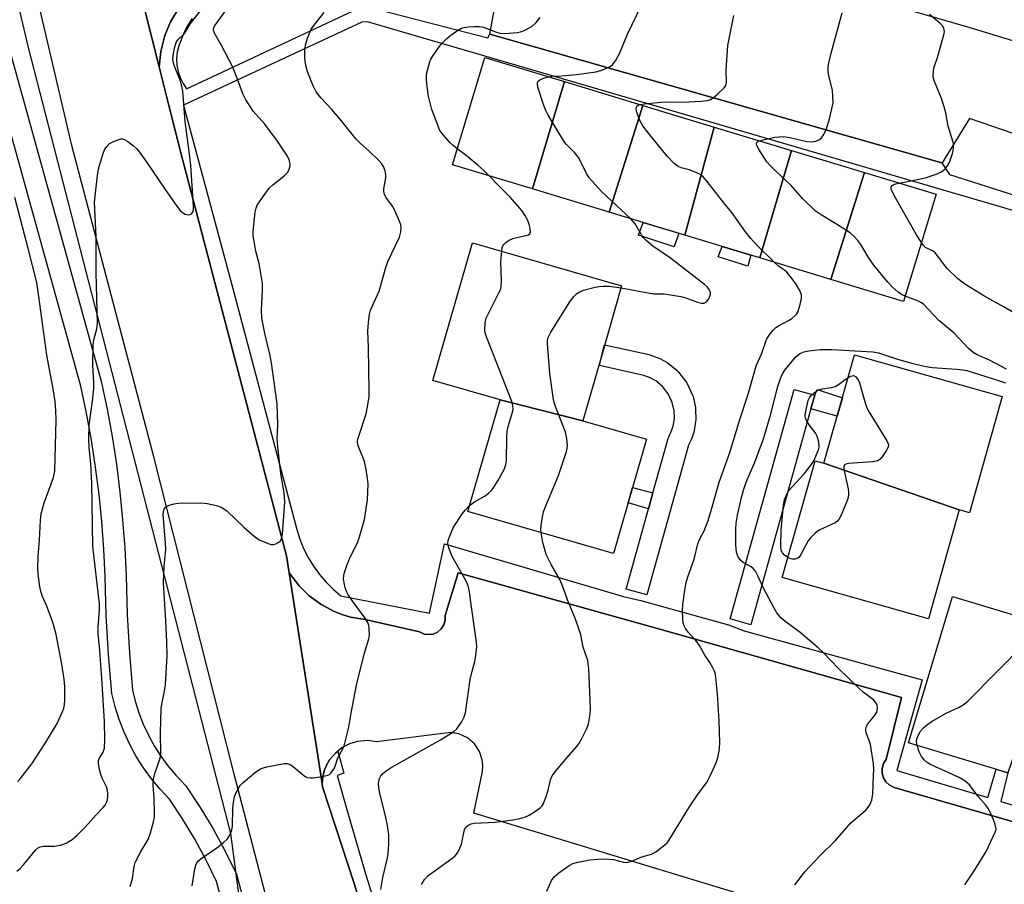
# Model space of a CAD drawing. Units: inches. Extents: x 1255766 to 1261766, y 537453 to 541453.
# Drawn here: x 1257593 to 1257868, y 539084 to 539326 of the extents above; entities that cross this region are included whole.
import ezdxf

# ---------------------------------------------------------------- set-up
doc = ezdxf.new("R2010")
doc.units = ezdxf.units.IN
doc.header["$MEASUREMENT"] = 0
for name, color, linetype in [('BLDG-Footprint', 5, 'Continuous'), ('CULTRL-Pad', 6, 'Continuous'), ('NTRL-Trees', 3, 'Continuous'), ('TRANS-Non Street Sidewalk', 7, 'Continuous'), ('TRANS-Parking Lot', 4, 'Continuous'), ('TRANS-Road', 130, 'Continuous'), ('TRANS-Street Sidewalk', 7, 'Continuous'), ('Undefined', 1, 'Continuous')]:
    doc.layers.add(name, color=color, linetype=linetype)

msp = doc.modelspace()

# ---------------------------------------------------------------- linework, layer by layer
at = {"layer": 'BLDG-Footprint'}
for points, elevation in [([(1257745.17, 539308.7), (1257736.19, 539278.7), (1257713.8, 539285.49), (1257722.88, 539315.45)], 483.23), ([(1257767.03, 539302.07), (1257757.65, 539272.2), (1257736.19, 539278.7), (1257745.17, 539308.7)], 484.15), ([(1257787.02, 539296.01), (1257778.78, 539265.79), (1257757.65, 539272.2), (1257767.03, 539302.07)], 485.7), ([(1257808.56, 539289.48), (1257799.73, 539259.44), (1257778.78, 539265.79), (1257787.02, 539296.01)], 486.65), ([(1257828.97, 539283.3), (1257819.59, 539253.42), (1257799.73, 539259.44), (1257808.56, 539289.48)], 487.59), ([(1257819.59, 539253.42), (1257828.97, 539283.3), (1257849, 539277.23), (1257839.92, 539247.26)], 489.14), ([(1257750.23, 539213.95), (1257727.11, 539219.74), (1257708.3, 539225.17), (1257719.41, 539263.64), (1257761.1, 539251.61), (1257755.53, 539232.3)], 483.21), ([(1257855.47, 539189.03), (1257817.67, 539202.06), (1257826.22, 539232.39), (1257867.53, 539220.75), (1257858.36, 539188.22)], 489.13), ([(1257750.23, 539213.95), (1257768.07, 539208.8), (1257758.84, 539176.82), (1257718.11, 539188.58), (1257727.11, 539219.74)], 484.05), ([(1257817.67, 539202.06), (1257855.47, 539189.03), (1257846.9, 539158.61), (1257806, 539170.14), (1257815.19, 539202.75)], 489.42), ([(1257883.03, 539155.98), (1257869.1, 539115.59), (1257841.34, 539123.93), (1257853.63, 539164.82)], 489.88)]:
    msp.add_lwpolyline(points, close=True, dxfattribs=dict(at, elevation=elevation))
at = {"layer": 'CULTRL-Pad'}
for points in [[(1257777.07, 539266.31), (1257775.79, 539262.52), (1257765.86, 539265.78), (1257767.1, 539269.33)], [(1257797.22, 539260.2), (1257796.39, 539257.15), (1257788.11, 539259.74), (1257789.25, 539262.62)]]:
    msp.add_lwpolyline(points, close=True, dxfattribs=at)
at = {"layer": 'NTRL-Trees'}
msp.add_lwpolyline([(1257542.57, 539720.05), (1257543.88, 539607.6), (1257558.35, 539473.45), (1257595.17, 539318.26), (1257651.73, 539098.62), (1257656.99, 539059.17), (1257664.52, 539021.5), (1257643.59, 538987.69), (1257575.97, 538964.35), (1257487.42, 538936.98), (1257313.54, 538847.63)], dxfattribs=at)
at = {"layer": 'TRANS-Non Street Sidewalk'}
for points in [[(1257814.04, 539217.27), (1257815.09, 539221.04), (1257815.74, 539222.64), (1257822.84, 539220.38), (1257821.37, 539215.2)], [(1257769.87, 539193.77), (1257768.62, 539189.31), (1257762.92, 539190.97), (1257764.17, 539195.27)]]:
    msp.add_lwpolyline(points, close=True, dxfattribs=at)
at = {"layer": 'TRANS-Parking Lot'}
for points in [[(1257637.38, 539329.37), (1257634.98, 539325.41), (1257633.39, 539321.61), (1257632.25, 539317.11), (1257631.83, 539312.82), (1257619.27, 539362.67)], [(1257726.55, 539361.97), (1257858.44, 539323.84), (1258015.56, 539275.93)], [(1257892.29, 539286.72), (1257858.34, 539298.44), (1257850.71, 539286.02), (1257850.67, 539286.03), (1257724.24, 539321.99), (1257726.42, 539333.89)]]:
    msp.add_lwpolyline(points, dxfattribs=at)
msp.add_polyline3d([(1257801.33, 539079.48, 0), (1257719.79, 539104.24, 0), (1257722.19, 539115.89, 0), (1257722.32, 539117.51, 0), (1257722.16, 539119.14, 0), (1257721.4, 539121.47, 0), (1257719.97, 539123.64, 0), (1257717.98, 539125.34, 0), (1257715.61, 539126.42, 0), (1257713.34, 539126.8, 0), (1257692.62, 539124.21, 0), (1257690.06, 539124.56, 0), (1257687.28, 539124.32, 0), (1257685.01, 539123.64, 0), (1257682.92, 539122.54, 0), (1257681.78, 539121.62, 0), (1257681.07, 539121.06, 0), (1257679.48, 539119.16, 0), (1257678.62, 539117.67, 0), (1257677.96, 539116.07, 0), (1257677.54, 539114.41, 0), (1257677.35, 539112.61, 0), (1257668.17, 539171.42, 0), (1257670.91, 539167.83, 0), (1257673.78, 539165.02, 0), (1257677.03, 539162.65, 0), (1257680.57, 539160.74, 0), (1257682.9, 539159.81, 0), (1257685.31, 539159.09, 0), (1257689.42, 539158.36, 0), (1257704.63, 539154.91, 0), (1257705.89, 539154.34, 0), (1257707.18, 539154.16, 0), (1257708.46, 539154.34, 0), (1257709.65, 539154.87, 0), (1257710.69, 539155.77, 0), (1257711.4, 539156.86, 0), (1257711.79, 539158.18, 0), (1257711.78, 539159.54, 0), (1257715.36, 539171.47, 0), (1257771.75, 539155.72, 0), (1257839.39, 539136.57, 0), (1257835.08, 539119.24, 0), (1257834.36, 539118.11, 0), (1257833.96, 539116.74, 0), (1257833.95, 539115.49, 0), (1257834.31, 539114.19, 0), (1257835, 539113.05, 0), (1257835.92, 539112.18, 0), (1257837.34, 539111.49, 0), (1257896.82, 539094.31, 0)], dxfattribs=at)
at = {"layer": 'TRANS-Road'}
msp.add_lwpolyline([(1257619.27, 539362.67), (1257631.83, 539312.82), (1257634.55, 539302.04), (1257637.89, 539288.79), (1257667.43, 539176.15), (1257668.17, 539171.42), (1257677.35, 539112.61), (1257677.5, 539111.67), (1257686.32, 539084.65), (1257693.07, 539062.51), (1257699.44, 539040.26), (1257705.42, 539017.91), (1257707.29, 539010.39), (1257693.57, 539006.43), (1257679.64, 539002.41), (1257673.13, 539036.12), (1257672.51, 539039.34), (1257652.69, 539115.56), (1257630.32, 539203.86), (1257607.42, 539290.81), (1257593.77, 539349.05)], dxfattribs=at)
at = {"layer": 'TRANS-Street Sidewalk'}
for points in [[(1257652.53, 539067.86), (1257647.89, 539085.18), (1257644.98, 539091.16), (1257641.8, 539097), (1257638.37, 539102.69), (1257634.68, 539108.22), (1257632.07, 539110.97), (1257629.65, 539113.88), (1257627.42, 539116.93), (1257625.4, 539120.13), (1257623.59, 539123.45), (1257621.99, 539126.89), (1257620.62, 539130.41), (1257619.48, 539134.02), (1257618.58, 539137.7), (1257617.66, 539148.58), (1257617.04, 539159.48), (1257616.72, 539170.39), (1257616.35, 539178.06), (1257615.78, 539185.71), (1257615.01, 539193.34), (1257614.05, 539200.95), (1257612.88, 539208.53), (1257611.51, 539216.08), (1257609.94, 539223.59), (1257577.58, 539340.15)], [(1257583.25, 539341.6), (1257615.63, 539224.97), (1257617.25, 539217.2), (1257618.65, 539209.5), (1257619.84, 539201.77), (1257620.83, 539194), (1257621.61, 539186.22), (1257622.19, 539178.41), (1257622.57, 539170.62), (1257622.89, 539159.73), (1257623.5, 539148.99), (1257624.37, 539138.65), (1257625.12, 539135.6), (1257626.14, 539132.35), (1257627.38, 539129.18), (1257628.81, 539126.09), (1257630.44, 539123.1), (1257632.27, 539120.23), (1257634.27, 539117.47), (1257636.45, 539114.85), (1257639.27, 539111.88), (1257643.3, 539105.82), (1257646.88, 539099.91), (1257650.18, 539093.84), (1257653.4, 539087.24), (1257658.16, 539069.43)], [(1257693.07, 539062.51), (1257686.32, 539084.65), (1257677.5, 539111.67), (1257677.35, 539112.61), (1257677.54, 539114.41), (1257677.96, 539116.07), (1257678.62, 539117.67), (1257679.48, 539119.16), (1257681.07, 539121.06), (1257681.78, 539121.62), (1257683.47, 539115.48), (1257681.58, 539114.8), (1257684.5, 539104.69), (1257689.32, 539087.98), (1257694.41, 539071.35)]]:
    msp.add_lwpolyline(points, dxfattribs=at)
for points in [[(1257768.62, 539189.31), (1257769.87, 539193.77), (1257774.1, 539208.97), (1257774.17, 539209.19), (1257774.29, 539209.47), (1257774.99, 539210.91), (1257775.5, 539212.43), (1257775.84, 539214.45), (1257775.8, 539216.67), (1257775.27, 539219.05), (1257774.15, 539221.45), (1257772.52, 539223.53), (1257770.63, 539225.09), (1257769.06, 539225.96), (1257767.3, 539226.6), (1257754.88, 539229.37), (1257755.53, 539232.3), (1257756.36, 539235.19), (1257768.8, 539232.41), (1257769.17, 539232.3), (1257771.33, 539231.52), (1257771.76, 539231.32), (1257773.79, 539230.19), (1257774.22, 539229.9), (1257776.6, 539227.95), (1257776.98, 539227.57), (1257777.04, 539227.49), (1257779.09, 539224.87), (1257779.32, 539224.52), (1257779.44, 539224.3), (1257780.85, 539221.29), (1257780.95, 539221.05), (1257781.06, 539220.67), (1257781.72, 539217.68), (1257781.75, 539217.55), (1257781.79, 539217.09), (1257781.84, 539214.25), (1257781.8, 539213.73), (1257781.38, 539211.2), (1257781.27, 539210.76), (1257780.62, 539208.82), (1257780.59, 539208.74), (1257780.47, 539208.45), (1257779.81, 539207.09), (1257768.15, 539165.26), (1257762.37, 539166.87)], [(1257815.09, 539221.04), (1257814.04, 539217.27), (1257797.26, 539156.94), (1257791.48, 539158.55), (1257809.31, 539222.65)]]:
    msp.add_lwpolyline(points, close=True, dxfattribs=at)
for points in [[(1257896.82, 539094.31, 0), (1257837.34, 539111.49, 0), (1257835.92, 539112.18, 0), (1257835, 539113.05, 0), (1257834.31, 539114.19, 0), (1257833.95, 539115.49, 0), (1257833.96, 539116.74, 0), (1257834.36, 539118.11, 0), (1257835.08, 539119.24, 0), (1257839.39, 539136.57, 0), (1257771.75, 539155.72, 0), (1257715.36, 539171.47, 0), (1257711.78, 539159.54, 0), (1257711.79, 539158.18, 0), (1257711.4, 539156.86, 0), (1257710.69, 539155.77, 0), (1257709.65, 539154.87, 0), (1257708.46, 539154.34, 0), (1257707.18, 539154.16, 0), (1257705.89, 539154.34, 0), (1257704.63, 539154.91, 0), (1257689.42, 539158.36, 0), (1257685.31, 539159.09, 0), (1257682.9, 539159.81, 0), (1257680.57, 539160.74, 0), (1257677.03, 539162.65, 0), (1257673.78, 539165.02, 0), (1257670.91, 539167.83, 0), (1257668.17, 539171.42, 0), (1257667.43, 539176.15, 0), (1257637.89, 539288.79, 0), (1257634.55, 539302.04, 0), (1257631.83, 539312.82, 0), (1257632.25, 539317.11, 0), (1257633.39, 539321.61, 0), (1257634.98, 539325.41, 0), (1257637.38, 539329.37, 0)], [(1257641.04, 539326.36, 0), (1257639.83, 539324.48, 0), (1257638.79, 539322.5, 0), (1257637.95, 539320.42, 0), (1257637.29, 539318.73, 0), (1257636.87, 539316.96, 0), (1257636.7, 539315.16, 0), (1257636.78, 539313.34, 0), (1257637.11, 539311.56, 0), (1257637.67, 539309.83, 0), (1257638.48, 539308.21, 0), (1257639.5, 539306.71, 0), (1257689.04, 539329.85, 0), (1257723.67, 539320.93, 0), (1257724.24, 539321.99, 0), (1257850.67, 539286.03, 0), (1257852.73, 539282.76, 0), (1257886.98, 539271.84, 0)], [(1257916.6, 539258.98, 0), (1257868, 539273.45, 0), (1257690.07, 539325.39, 0), (1257688.44, 539325.31, 0), (1257638.64, 539302.08, 0), (1257652.1, 539251.94, 0), (1257670.27, 539183.54, 0), (1257671.14, 539180.85, 0), (1257672.21, 539178.23, 0), (1257673.49, 539175.71, 0), (1257674.97, 539173.3, 0), (1257676.62, 539171.01, 0), (1257678.46, 539168.86, 0), (1257680.46, 539166.86, 0), (1257682.61, 539165.03, 0), (1257707.38, 539160.14, 0), (1257711.58, 539179.51, 0), (1257761.63, 539164.86, 0), (1257766.44, 539163.74, 0), (1257790.95, 539156.88, 0), (1257795.32, 539155.25, 0), (1257845.12, 539141.54, 0), (1257838.09, 539116.17, 0), (1257863.49, 539108.61, 0), (1257865.83, 539116.57, 0), (1257869.1, 539115.59, 0), (1257867.08, 539107.54, 0), (1257894.69, 539099.31, 0)]]:
    msp.add_polyline3d(points, dxfattribs=at)
at = {"layer": 'Undefined'}
for points, elevation in [([(1257623.74, 539083.79), (1257624.33, 539085.98), (1257624.82, 539089.37), (1257625.11, 539090.47), (1257626.55, 539093.36), (1257628.72, 539096.96), (1257629.42, 539098.79), (1257630.25, 539101.87), (1257630.48, 539103.15), (1257630.54, 539104.27), (1257630.42, 539108.4), (1257630.17, 539112.1), (1257630.24, 539113.76), (1257630.6, 539115.34), (1257632.07, 539119.68), (1257632.3, 539120.93), (1257632.23, 539126.73), (1257632.4, 539133.56), (1257632.54, 539134.71), (1257633.31, 539138.37), (1257633.61, 539140.24), (1257634.08, 539148.24), (1257633.99, 539152.14), (1257633.7, 539158), (1257632.99, 539168.62), (1257633.17, 539173.33), (1257633.65, 539177.94), (1257633.58, 539179.71), (1257632.94, 539187.69), (1257633, 539188.61), (1257633.3, 539189.49), (1257633.84, 539189.99), (1257634.6, 539190.33), (1257636.03, 539190.73), (1257637.21, 539190.86), (1257643.48, 539190.99), (1257645.25, 539190.78), (1257647.87, 539190.28), (1257649.16, 539189.77), (1257650.74, 539188.72), (1257655.53, 539184.16), (1257658.36, 539181.69), (1257659.77, 539180.68), (1257662.26, 539179.63), (1257663.1, 539179.39), (1257663.66, 539179.34), (1257664.39, 539179.5), (1257665.28, 539179.96), (1257665.65, 539180.29), (1257666.01, 539180.9), (1257666.3, 539182.27), (1257666.9, 539189.87), (1257666.94, 539191.28), (1257666.72, 539193.79), (1257665.87, 539199.14), (1257664.97, 539206.68), (1257664.84, 539209), (1257664.95, 539212.92), (1257664.79, 539218.66), (1257663.24, 539230.14), (1257662.74, 539232.58), (1257661.41, 539237.97), (1257660.55, 539242.59), (1257660.43, 539244.84), (1257660.71, 539250.54), (1257660.66, 539252.27), (1257659.74, 539257.85), (1257658.88, 539261.28), (1257658.44, 539263.6), (1257658.13, 539265.63), (1257658.09, 539266.78), (1257658.63, 539272.26), (1257658.89, 539273.36), (1257659.25, 539274.13), (1257661.32, 539277.29), (1257662.54, 539278.91), (1257663.62, 539279.9), (1257666.64, 539282.28), (1257667.65, 539283.31), (1257668.08, 539284), (1257668.38, 539284.75), (1257668.45, 539285.26), (1257668.41, 539285.77), (1257668.17, 539286.81), (1257667.71, 539287.83), (1257664.9, 539292.06), (1257661.37, 539296.77), (1257658.08, 539300.45), (1257655.96, 539303.79), (1257655.22, 539305.33), (1257653.74, 539309.41), (1257652.33, 539312.96), (1257649.25, 539318.8), (1257647.24, 539322.26), (1257646.98, 539322.98), (1257646.97, 539323.41), (1257647.1, 539323.82), (1257647.49, 539324.49), (1257653.91, 539333.45)], 478), ([(1257592.06, 539088.06), (1257592.91, 539088.83), (1257593.86, 539089.86), (1257597.25, 539093.96), (1257598.09, 539094.64), (1257598.59, 539094.87), (1257599.41, 539095.05), (1257602.53, 539095.08), (1257604.24, 539095.36), (1257605.07, 539095.6), (1257605.84, 539095.93), (1257607.51, 539096.94), (1257608.8, 539098.06), (1257611.25, 539100.49), (1257614.12, 539103.73), (1257616.19, 539105.86), (1257616.69, 539106.53), (1257617.07, 539107.28), (1257617.34, 539108.1), (1257617.49, 539108.93), (1257617.5, 539109.75), (1257617.39, 539110.57), (1257617.06, 539111.65), (1257615.9, 539114.04), (1257615.47, 539115.12), (1257615.12, 539116.52), (1257614.86, 539118.22), (1257614.9, 539119.03), (1257615.06, 539119.53), (1257616.17, 539121.35), (1257616.53, 539122.4), (1257616.66, 539125), (1257616.57, 539129.9), (1257616.13, 539135.87), (1257615.92, 539140.61), (1257615.22, 539149.72), (1257614.74, 539154.49), (1257614.78, 539156.22), (1257615.15, 539161.12), (1257615.14, 539162.65), (1257613.28, 539178.93), (1257613.03, 539196.48), (1257612.67, 539201.86), (1257612.26, 539206.46), (1257612.18, 539208.85), (1257612.22, 539212.73), (1257613.26, 539220.19), (1257613.51, 539223.04), (1257613.51, 539224.5), (1257613.23, 539229.51), (1257613.32, 539235.08), (1257613.56, 539236.52), (1257614.39, 539239.64), (1257614.58, 539241), (1257614.16, 539255.39), (1257614.16, 539265.37), (1257613.75, 539275.03), (1257613.88, 539276.79), (1257614.67, 539283.25), (1257615.05, 539284.96), (1257616.13, 539288.58), (1257616.57, 539289.64), (1257617.18, 539290.6), (1257617.97, 539291.39), (1257618.7, 539291.81), (1257619.75, 539292.27), (1257621.07, 539292.68), (1257621.58, 539292.7), (1257622.07, 539292.56), (1257623.01, 539292), (1257624.62, 539290.79), (1257625.48, 539290.03), (1257626.03, 539289.38), (1257628.19, 539286.37), (1257633.52, 539278.56), (1257636.79, 539273.92), (1257637.71, 539272.73), (1257638.58, 539271.98), (1257639.06, 539271.7), (1257639.55, 539271.53), (1257640.01, 539271.51), (1257640.46, 539271.6), (1257640.85, 539271.79), (1257641.15, 539272.1), (1257641.39, 539272.75), (1257641.44, 539273.87), (1257640.66, 539285.3), (1257640.43, 539287.65), (1257639.13, 539297.52), (1257638.43, 539306.05), (1257638.17, 539307.46), (1257637.72, 539309.13), (1257636.15, 539312.78), (1257635.78, 539313.84), (1257635.65, 539315.13), (1257635.81, 539316.53), (1257636.32, 539318.84), (1257636.6, 539319.66), (1257636.85, 539320.12), (1257637.34, 539320.69), (1257638.37, 539321.58), (1257638.92, 539322.19), (1257640.59, 539324.93), (1257643.34, 539328.44)], 476), ([(1257740.63, 539310.07), (1257741.62, 539310.25), (1257744.41, 539310.34), (1257748.47, 539310.72), (1257753.87, 539311.48), (1257755.26, 539311.82), (1257756.89, 539312.42), (1257757.91, 539312.9), (1257758.56, 539313.4), (1257759.37, 539314.53), (1257760.63, 539316.77), (1257762.7, 539321.99), (1257766.65, 539330.03)], 484), ([(1257641.05, 539083.96), (1257641.79, 539088.69), (1257642.07, 539089.71), (1257642.38, 539090.42), (1257642.88, 539091.09), (1257643.52, 539091.65), (1257647.9, 539094.6), (1257649.68, 539095.98), (1257650.88, 539097.11), (1257651.62, 539098.28), (1257652.12, 539099.59), (1257652.31, 539100.67), (1257652.37, 539105.6), (1257652.58, 539107.38), (1257652.85, 539108.83), (1257653.22, 539109.9), (1257653.87, 539111.1), (1257654.49, 539112.01), (1257655.27, 539112.83), (1257658.88, 539115.78), (1257660.31, 539116.73), (1257661.95, 539117.22), (1257666.77, 539118.14), (1257667.6, 539118.14), (1257668.58, 539117.8), (1257669.5, 539117.14), (1257672.12, 539114.85), (1257672.83, 539114.4), (1257673.32, 539114.22), (1257674.13, 539114.12), (1257674.98, 539114.18), (1257677.87, 539114.61), (1257678.97, 539114.87), (1257679.45, 539115.1), (1257679.83, 539115.41), (1257680.59, 539116.45), (1257680.93, 539117.17), (1257681.73, 539119.73), (1257683.17, 539122.26), (1257683.5, 539123.06), (1257684.86, 539128.27), (1257685.45, 539132.19), (1257686.95, 539140.09), (1257689.16, 539148.73), (1257690.42, 539152.99), (1257690.65, 539154.13), (1257690.56, 539155.87), (1257690.41, 539156.74), (1257690.16, 539157.56), (1257689.43, 539158.78), (1257685.92, 539163.42), (1257684.54, 539165.5), (1257684.19, 539166.25), (1257683.85, 539167.31), (1257683.52, 539168.68), (1257683.39, 539169.8), (1257683.44, 539170.68), (1257683.6, 539171.54), (1257684.38, 539173.79), (1257685.29, 539175.98), (1257687.25, 539179.81), (1257687.86, 539181.45), (1257689.19, 539186.32), (1257690.05, 539191.86), (1257690.23, 539196.33), (1257690.09, 539197.78), (1257689.68, 539200.35), (1257689.21, 539202.58), (1257688.78, 539203.78), (1257687.6, 539206.49), (1257687.37, 539207.28), (1257687.28, 539208), (1257687.37, 539208.81), (1257687.6, 539209.66), (1257689.72, 539215.86), (1257690.1, 539217.85), (1257690.51, 539220.71), (1257690.56, 539222.18), (1257690.34, 539234.44), (1257690.19, 539239.06), (1257690.35, 539241.4), (1257690.65, 539243.73), (1257690.92, 539244.85), (1257693.3, 539250.19), (1257695.17, 539256.78), (1257695.71, 539258.43), (1257699.02, 539265.27), (1257699.41, 539266.7), (1257699.51, 539267.86), (1257699.34, 539268.67), (1257699.07, 539269.47), (1257697.64, 539272.9), (1257697.06, 539273.89), (1257695.17, 539276.44), (1257694.73, 539277.42), (1257694.58, 539278.18), (1257694.58, 539278.72), (1257695.16, 539281.84), (1257695.22, 539282.69), (1257695.01, 539283.73), (1257694.52, 539285), (1257694.09, 539285.7), (1257693.14, 539286.75), (1257690.46, 539289.33), (1257688.01, 539291.52), (1257686.92, 539292.63), (1257682.71, 539297.82), (1257680.05, 539300.91), (1257677.13, 539304.09), (1257675.74, 539305.89), (1257674.93, 539307.33), (1257674.36, 539308.6), (1257673.31, 539311.56), (1257672.85, 539313.16), (1257672.6, 539314.47), (1257672.53, 539315.33), (1257672.58, 539317.41), (1257672.71, 539318.88), (1257673.26, 539320.82), (1257674.26, 539323.21), (1257675.08, 539324.4), (1257677.98, 539328.03)], 480), ([(1257715.15, 539289.93), (1257714.02, 539290.82), (1257713.19, 539291.61), (1257711.27, 539293.77), (1257710.56, 539294.68), (1257710.14, 539295.43), (1257709.68, 539296.5), (1257708.04, 539300.9), (1257707, 539304.98), (1257706.53, 539309.11), (1257706.55, 539310.29), (1257706.66, 539311.14), (1257707.45, 539314.2), (1257707.78, 539314.99), (1257708.39, 539315.99), (1257710.08, 539318.43), (1257710.99, 539319.58), (1257712.21, 539320.75), (1257713.31, 539321.67), (1257715.21, 539323.02), (1257716.38, 539323.64), (1257717.08, 539323.85), (1257718.21, 539324.01), (1257719.92, 539324.13), (1257721.34, 539324.13), (1257722.47, 539323.88), (1257725.82, 539322.59), (1257727.03, 539322.26), (1257728.48, 539322.19), (1257731.98, 539322.41), (1257732.83, 539322.6), (1257733.63, 539322.92), (1257735.96, 539324.14), (1257737.22, 539325.2), (1257738.37, 539326.66)], 482), ([(1257766.28, 539302.3), (1257767.49, 539302.5), (1257772.02, 539302.98), (1257774.12, 539303.03), (1257778.11, 539302.97), (1257783.38, 539303.23), (1257785.13, 539303.45), (1257785.95, 539303.7), (1257786.68, 539304.15), (1257788.03, 539305.31), (1257789.74, 539306.95), (1257790.22, 539307.63), (1257790.44, 539308.39), (1257790.33, 539311.92), (1257790.81, 539318.8), (1257792.45, 539327.18)], 486), ([(1257799.63, 539292.19), (1257801.08, 539292.57), (1257803.92, 539293.15), (1257805.23, 539293.3), (1257806.39, 539293.33), (1257808.09, 539293.11), (1257812.84, 539291.97), (1257814.25, 539291.85), (1257815.37, 539292.06), (1257816.39, 539292.49), (1257817, 539293.02), (1257817.67, 539293.9), (1257818.36, 539295.49), (1257819.24, 539298.3), (1257819.91, 539301.1), (1257820.2, 539302.79), (1257820.19, 539304.52), (1257820.03, 539306.25), (1257819.03, 539310.41), (1257818.86, 539311.45), (1257818.83, 539312.46), (1257818.93, 539313.5), (1257819.64, 539316.68), (1257822.77, 539327.9)], 488), ([(1257838.69, 539280.35), (1257846.02, 539281.8), (1257849.01, 539282.84), (1257850.57, 539283.53), (1257851.57, 539284.37), (1257852.35, 539285.42), (1257852.95, 539286.65), (1257853.62, 539288.59), (1257853.83, 539289.44), (1257853.91, 539290.22), (1257853.89, 539291.28), (1257853.74, 539292.1), (1257852.43, 539296.24), (1257851.76, 539299.97), (1257851.3, 539301.69), (1257850.54, 539303.94), (1257848.57, 539308.77), (1257848.33, 539309.6), (1257848.24, 539310.41), (1257848.25, 539311.51), (1257848.43, 539312.58), (1257849.29, 539315.2), (1257851.22, 539321.77), (1257851.35, 539322.63), (1257851.18, 539323.65), (1257850.77, 539324.33), (1257850.19, 539324.95), (1257847.17, 539327.45)], 490), ([(1257763.71, 539270.36), (1257755.6, 539277.91), (1257752.06, 539281.77), (1257751.24, 539283.01), (1257749.62, 539286.51), (1257749.05, 539287.54), (1257747.91, 539288.91), (1257745.65, 539291.12), (1257745.11, 539291.77), (1257740.56, 539299.31), (1257739.87, 539300.6), (1257739.35, 539301.99), (1257737.7, 539307.11), (1257737.54, 539308.18), (1257737.71, 539308.72), (1257738.21, 539309.16), (1257739.22, 539309.62), (1257740.63, 539310.07)], 484), ([(1257803.73, 539258.23), (1257798.85, 539263.07), (1257797.2, 539264.88), (1257795.74, 539266.72), (1257791.92, 539272.12), (1257789.68, 539274.85), (1257785.06, 539280.78), (1257783.9, 539282.11), (1257783.23, 539282.66), (1257781.9, 539283.3), (1257779.95, 539284.04), (1257777.72, 539284.65), (1257776.94, 539284.97), (1257775.82, 539285.82), (1257773.83, 539287.91), (1257768.66, 539294.28), (1257767.06, 539296.39), (1257766.26, 539297.62), (1257765.51, 539299.58), (1257765.27, 539300.43), (1257765.14, 539301.22), (1257765.23, 539301.67), (1257765.35, 539301.83), (1257765.7, 539302.09), (1257766.28, 539302.3)], 486), ([(1257724.07, 539282.37), (1257722.68, 539283.8), (1257720.89, 539285.38), (1257717.67, 539288.04), (1257715.15, 539289.93)], 482), ([(1257840.37, 539248.74), (1257839.36, 539249.2), (1257838.43, 539249.87), (1257836.7, 539251.4), (1257835.49, 539252.66), (1257831.59, 539257.44), (1257830.14, 539259.59), (1257827.97, 539263.18), (1257827.14, 539264.27), (1257826.04, 539265.49), (1257825.06, 539266.36), (1257824.16, 539266.99), (1257816.91, 539271.43), (1257815.19, 539272.61), (1257811.8, 539275.95), (1257808.52, 539279.65), (1257804, 539283.84), (1257802.62, 539285.26), (1257801.7, 539286.33), (1257801.03, 539287.31), (1257799.58, 539289.61), (1257798.9, 539290.86), (1257798.78, 539291.32), (1257798.88, 539291.71), (1257799.2, 539292), (1257799.63, 539292.19)], 488), ([(1257727.57, 539261.29), (1257727.75, 539262.28), (1257727.91, 539262.79), (1257728.18, 539263.23), (1257728.75, 539263.77), (1257729.66, 539264.37), (1257730.71, 539264.83), (1257732.16, 539265.22), (1257734.42, 539265.67), (1257735.09, 539265.91), (1257735.42, 539266.2), (1257735.59, 539266.61), (1257735.55, 539267.64), (1257735.3, 539268.76), (1257734.92, 539269.85), (1257734.07, 539271.42), (1257733.24, 539272.65), (1257729.93, 539276.42), (1257726.7, 539279.63), (1257724.07, 539282.37)], 482), ([(1257844.91, 539263.71), (1257843.55, 539265.89), (1257837.69, 539276.25), (1257836.5, 539278.57), (1257836.43, 539279.26), (1257836.72, 539279.68), (1257837.34, 539280.02), (1257838.69, 539280.35)], 490), ([(1257592.23, 539113.01), (1257592.98, 539113.87), (1257596.24, 539118.05), (1257599.86, 539123.63), (1257603.28, 539129.35), (1257604.84, 539132.83), (1257605.13, 539133.66), (1257605.33, 539134.57), (1257605.45, 539135.95), (1257605.45, 539138.27), (1257605.41, 539139.71), (1257605.22, 539141.74), (1257604.58, 539145.89), (1257603.03, 539154.23), (1257602.28, 539156.98), (1257601.66, 539158.89), (1257600.41, 539162.12), (1257599.23, 539164.79), (1257598.72, 539166.19), (1257598.43, 539167.65), (1257598.07, 539170.33), (1257597.88, 539172.68), (1257597.97, 539176.07), (1257598.39, 539180.6), (1257598.64, 539186.16), (1257598.84, 539187.91), (1257599.16, 539189.33), (1257599.69, 539190.99), (1257602.28, 539198.04), (1257602.64, 539199.88), (1257603.05, 539214.18), (1257602.97, 539216.77), (1257602.77, 539219.28), (1257602.3, 539222.31), (1257600.43, 539232.24), (1257598.2, 539248.67), (1257597.57, 539252.55), (1257595.22, 539262.11), (1257591.43, 539276.3)], 474), ([(1257760.95, 539251.08), (1257769.01, 539249.55), (1257770.12, 539249.44), (1257772.97, 539249.36), (1257777.64, 539248.68), (1257779.05, 539248.32), (1257782.32, 539247.08), (1257783.42, 539246.8), (1257784.17, 539246.83), (1257784.82, 539247.14), (1257785.46, 539248.01), (1257785.81, 539248.77), (1257785.94, 539249.29), (1257785.91, 539249.81), (1257785.58, 539250.57), (1257785.07, 539251.24), (1257784.25, 539251.99), (1257774.73, 539259.32), (1257769.83, 539262.7), (1257767.92, 539264.33), (1257767.15, 539265.18), (1257766.65, 539265.87), (1257764.9, 539268.96), (1257763.71, 539270.36)], 484), ([(1257880, 539238.12), (1257878.69, 539238.31), (1257877.77, 539238.74), (1257873.34, 539242.28), (1257870.14, 539244.46), (1257868.07, 539245.7), (1257862.32, 539248.87), (1257857.52, 539251.8), (1257856.31, 539252.62), (1257854.98, 539253.7), (1257852.12, 539256.49), (1257851.34, 539257.42), (1257849.51, 539259.97), (1257848.79, 539260.83), (1257848.18, 539261.32), (1257846.06, 539262.35), (1257845.47, 539262.94), (1257844.91, 539263.71)], 490), ([(1257718.59, 539190.21), (1257719.95, 539191.28), (1257722.92, 539192.97), (1257723.84, 539193.68), (1257724.69, 539194.47), (1257725.56, 539195.63), (1257726.51, 539197.11), (1257728.34, 539200.51), (1257728.76, 539201.74), (1257728.93, 539202.81), (1257729.03, 539209.24), (1257729.13, 539210.98), (1257729.42, 539212.37), (1257730.43, 539215.69), (1257730.75, 539217.08), (1257730.73, 539218.21), (1257730.42, 539219.34), (1257723.36, 539237.42), (1257722.98, 539238.54), (1257722.82, 539239.38), (1257722.92, 539241.3), (1257723.27, 539242.64), (1257726.72, 539249.45), (1257727.2, 539250.51), (1257727.44, 539251.31), (1257727.56, 539252.94), (1257727.34, 539258.57), (1257727.57, 539261.29)], 482), ([(1257740.18, 539082.49), (1257741.49, 539085.48), (1257742.2, 539086.52), (1257743.55, 539087.63), (1257746.43, 539089.67), (1257747.45, 539090.19), (1257748.83, 539090.59), (1257752.24, 539091.26), (1257754.49, 539091.45), (1257756.51, 539091.53), (1257758.82, 539091.34), (1257761.66, 539090.54), (1257762.67, 539090.52), (1257764.15, 539090.94), (1257766.78, 539092.11), (1257769.44, 539092.82), (1257770.67, 539093.49), (1257773.16, 539095.39), (1257773.79, 539095.97), (1257774.34, 539096.64), (1257779.88, 539105.76), (1257782.29, 539109.43), (1257784.98, 539113.06), (1257785.94, 539114.9), (1257787.44, 539118.12), (1257787.9, 539119.46), (1257788.38, 539121.62), (1257788.48, 539122.45), (1257788.52, 539123.92), (1257788.42, 539130.11), (1257787.88, 539137.56), (1257787.33, 539143.12), (1257787.1, 539143.94), (1257786.63, 539144.93), (1257785.79, 539146.37), (1257784.4, 539148.39), (1257782.9, 539151.09), (1257781.87, 539152.5), (1257780.44, 539153.98), (1257779.68, 539154.89), (1257778.99, 539155.85), (1257778.55, 539156.6), (1257778.31, 539157.41), (1257778.19, 539158.55), (1257778.14, 539160.88), (1257778.25, 539162.61), (1257778.75, 539166.6), (1257779.17, 539168.75), (1257779.64, 539170.35), (1257781.38, 539175.25), (1257782.41, 539179.56), (1257782.89, 539180.74), (1257784.19, 539183.18), (1257785.26, 539186.07), (1257786.34, 539189.46), (1257788.42, 539196.74), (1257791.37, 539205.02), (1257794.14, 539214.24), (1257796.5, 539221.39), (1257798.68, 539229.24), (1257800.17, 539232.54), (1257801.63, 539236.6), (1257802.34, 539237.86), (1257803.43, 539239.23), (1257804.25, 539240.03), (1257804.97, 539240.49), (1257807.8, 539241.93), (1257808.71, 539242.55), (1257809.75, 539243.41), (1257810.09, 539243.82), (1257810.35, 539244.29), (1257811.03, 539246.44), (1257811.39, 539248.1), (1257811.37, 539249.09), (1257811.01, 539250.12), (1257810, 539251.92), (1257808.81, 539253.63), (1257807.28, 539255.44), (1257806.65, 539255.99), (1257804.96, 539257.12), (1257803.73, 539258.23)], 486), ([(1257738.61, 539182.66), (1257738.56, 539183.49), (1257738.63, 539184.68), (1257738.95, 539187.05), (1257739.25, 539188.52), (1257739.87, 539190.17), (1257743.5, 539198.59), (1257745.65, 539205.3), (1257745.87, 539206.15), (1257745.97, 539207), (1257745.8, 539209), (1257745.45, 539210.7), (1257742.64, 539217.91), (1257742.27, 539219.03), (1257742.08, 539219.9), (1257741.04, 539227.15), (1257740.37, 539235.48), (1257740.37, 539236.35), (1257740.53, 539237.19), (1257741.34, 539238.72), (1257746.85, 539247.47), (1257747.7, 539248.65), (1257748.52, 539249.37), (1257749.44, 539249.94), (1257750.48, 539250.38), (1257753.32, 539251.16), (1257754.76, 539251.46), (1257755.91, 539251.56), (1257757.64, 539251.56), (1257760.95, 539251.08)], 484), ([(1257868.72, 539228.33), (1257863.95, 539230.88), (1257860.53, 539232.36), (1257859.42, 539232.96), (1257857.97, 539234.26), (1257854.06, 539238.42), (1257849.78, 539241.95), (1257845.47, 539246.54), (1257844.8, 539247), (1257844.07, 539247.37), (1257840.37, 539248.74)], 488), ([(1257809.49, 539084.27), (1257812.35, 539087.9), (1257816.53, 539092.31), (1257820.87, 539096.67), (1257825.17, 539101.61), (1257829.5, 539105.23), (1257830.47, 539106.64), (1257831.04, 539107.93), (1257831.29, 539109.67), (1257831.56, 539114.71), (1257831.63, 539116.49), (1257831.55, 539118.07), (1257830.68, 539123.51), (1257830.35, 539124.61), (1257829.51, 539126.75), (1257829.38, 539127.28), (1257829.36, 539127.8), (1257829.55, 539128.55), (1257829.94, 539129.27), (1257831.8, 539131.52), (1257832.42, 539132.46), (1257832.58, 539132.97), (1257832.62, 539133.76), (1257832.5, 539134.54), (1257832.31, 539135.02), (1257831.61, 539135.81), (1257828.62, 539138.1), (1257827.3, 539139.26), (1257821.74, 539144.69), (1257817.31, 539149.27), (1257816.03, 539150.49), (1257811.02, 539154.77), (1257806.7, 539157.89), (1257805.62, 539158.88), (1257804.52, 539160.25), (1257803.76, 539161.52), (1257800.76, 539167.11), (1257799.23, 539170.59), (1257798.55, 539171.87), (1257797.91, 539172.67), (1257797.33, 539173.15), (1257795.1, 539174.36), (1257794.47, 539174.86), (1257793.69, 539175.9), (1257793.47, 539176.4), (1257793.26, 539177.24), (1257793.07, 539179.27), (1257793.02, 539183.59), (1257793.1, 539185.31), (1257793.5, 539187.56), (1257794.74, 539192.88), (1257795.26, 539194.83), (1257795.95, 539196.75), (1257798.38, 539202.36), (1257800.81, 539208.84), (1257802.68, 539215.49), (1257804.75, 539223.48), (1257805.48, 539225.75), (1257806.06, 539227.01), (1257806.75, 539228.1), (1257809.69, 539231.67), (1257810.79, 539232.62), (1257812.05, 539233.2), (1257813.44, 539233.5), (1257816.63, 539233.81), (1257818.1, 539233.87), (1257819.88, 539233.84), (1257831.37, 539233.18), (1257832.9, 539232.87), (1257838.26, 539231.13), (1257842.25, 539229.98), (1257845.67, 539229.17), (1257847.95, 539228.79), (1257854.79, 539228.31), (1257856.51, 539228.14), (1257857.61, 539227.94), (1257866.48, 539225.22), (1257868.42, 539224.51)], 488), ([(1257824.42, 539226.02), (1257825.18, 539226.41), (1257825.91, 539226.61), (1257826.57, 539226.19), (1257827.2, 539225.4), (1257827.6, 539224.49), (1257829.18, 539218.9), (1257829.66, 539217.54), (1257830.35, 539216.29), (1257835.29, 539208.3), (1257835.69, 539207.3), (1257835.61, 539206.55), (1257835.09, 539205.55), (1257833.91, 539203.83), (1257833.35, 539203.18), (1257832.69, 539202.73), (1257831.32, 539202.46), (1257824.57, 539201.99), (1257823.8, 539201.81), (1257823.41, 539201.57), (1257823.21, 539201.18), (1257823.2, 539200.43), (1257824.44, 539194.91), (1257824.56, 539194.04), (1257824.56, 539193.3), (1257824.41, 539192.5), (1257824.12, 539191.68), (1257822.44, 539187.59), (1257821.8, 539186.31), (1257821.47, 539185.88), (1257820.8, 539185.39), (1257816.56, 539183.47), (1257815.81, 539183.03), (1257815.17, 539182.5), (1257814, 539181.29), (1257813.3, 539180.42), (1257812.56, 539179.16), (1257811.2, 539176.55), (1257810.73, 539175.85), (1257810.35, 539175.5), (1257809.64, 539175.26), (1257808.85, 539175.24), (1257808.32, 539175.37), (1257807.58, 539175.73)], 490), ([(1257807.58, 539175.73), (1257806.62, 539176.4), (1257806.07, 539176.99), (1257805.74, 539177.65), (1257805.57, 539178.75), (1257805.68, 539183.35), (1257806.36, 539190.37), (1257806.62, 539191.81), (1257807.27, 539193.46), (1257807.89, 539194.46), (1257812.1, 539199.06), (1257814.2, 539201.67), (1257814.89, 539202.9), (1257815.61, 539204.46), (1257816.14, 539205.77), (1257816.33, 539206.57), (1257816.23, 539207.99), (1257815.77, 539209.66), (1257815.36, 539210.38), (1257813.52, 539212.81), (1257812.82, 539214), (1257812.51, 539214.74), (1257812.43, 539215.27), (1257812.49, 539216.11), (1257813.29, 539219.56), (1257813.62, 539220.35), (1257814.1, 539221), (1257814.89, 539221.75), (1257815.55, 539222.22), (1257816.27, 539222.55), (1257817.3, 539222.86), (1257819.8, 539223.22), (1257820.85, 539223.53), (1257821.78, 539224.08), (1257823.58, 539225.46), (1257824.42, 539226.02)], 490), ([(1257693.75, 539082.94), (1257694.35, 539086.34), (1257695.69, 539091.77), (1257695.85, 539092.89), (1257696.04, 539095.72), (1257696, 539098.24), (1257695.63, 539100.79), (1257695.2, 539103.04), (1257693.52, 539109.89), (1257693.25, 539111.28), (1257693.18, 539112.66), (1257693.43, 539113.96), (1257693.82, 539114.7), (1257694.35, 539115.36), (1257695.24, 539116.09), (1257696.7, 539117.07), (1257710.51, 539124.76), (1257714.23, 539127.08), (1257715.04, 539127.86), (1257716.3, 539129.73), (1257717.12, 539131.2), (1257717.45, 539132.29), (1257718.79, 539141.59), (1257719.28, 539143.92), (1257720.04, 539146.67), (1257720.26, 539147.79), (1257720.6, 539150.62), (1257720.57, 539152.05), (1257718.91, 539163.22), (1257718.55, 539166.17), (1257718.23, 539167.77), (1257717.54, 539169.31), (1257713.72, 539176.02), (1257712.78, 539178.41), (1257712.52, 539179.74), (1257712.6, 539180.51), (1257712.85, 539181.32), (1257713.5, 539182.91), (1257714.13, 539184.2), (1257716.6, 539188.05), (1257717.32, 539188.92), (1257718.59, 539190.21)], 482), ([(1257705.12, 539084.35), (1257705.98, 539085.76), (1257706.95, 539086.79), (1257713.59, 539091.57), (1257714.48, 539092.28), (1257715.06, 539092.87), (1257715.73, 539094.06), (1257716.33, 539095.63), (1257717.14, 539099.67), (1257717.53, 539100.34), (1257718.12, 539100.81), (1257719.05, 539101.27), (1257719.86, 539101.45), (1257725.73, 539101.75), (1257730.67, 539102.39), (1257732.63, 539102.79), (1257734.25, 539103.25), (1257735.29, 539103.69), (1257737.05, 539104.82), (1257738.45, 539105.9), (1257738.85, 539106.33), (1257739.15, 539106.8), (1257739.94, 539108.69), (1257740.59, 539110.66), (1257741.22, 539113.58), (1257741.65, 539114.67), (1257742.86, 539116.29), (1257745.87, 539119.85), (1257748.44, 539122.74), (1257749.17, 539123.67), (1257749.88, 539124.93), (1257751.16, 539127.55), (1257751.73, 539128.87), (1257751.97, 539129.69), (1257752.3, 539131.9), (1257752.37, 539133.63), (1257751.91, 539144.65), (1257751.79, 539146.09), (1257751.63, 539146.93), (1257750.39, 539150.62), (1257749.67, 539154.12), (1257749.25, 539155.5), (1257748.18, 539158.49), (1257746.18, 539163.38), (1257744.41, 539168.27), (1257743.84, 539169.55), (1257741.42, 539173.79), (1257740.05, 539176.57), (1257739.08, 539179.88), (1257738.61, 539182.66)], 484), ([(1257843.72, 539123.22), (1257843.58, 539124.34), (1257843.67, 539125.09), (1257843.87, 539125.72), (1257844.6, 539127.13), (1257845.55, 539128.22), (1257846.67, 539129.19), (1257847.89, 539129.97), (1257851.69, 539132.11), (1257855.46, 539133.87), (1257856.85, 539134.76), (1257857.96, 539135.62), (1257873.72, 539151.59), (1257875.42, 539153.58), (1257877.43, 539156.49), (1257878.26, 539157.42)], 490), ([(1257857.01, 539084.28), (1257859.89, 539088.41), (1257863.03, 539093.57), (1257865.56, 539098.92), (1257865.77, 539099.72), (1257865.75, 539100.27), (1257865.54, 539101.08), (1257865.03, 539102.43), (1257864.13, 539104.57), (1257863.6, 539105.59), (1257862.9, 539106.5), (1257860.78, 539108.9), (1257858.38, 539112.21), (1257857.12, 539113.24), (1257855.45, 539114.27), (1257848.81, 539117.2), (1257847.23, 539117.98), (1257846.49, 539118.44), (1257845.64, 539119.22), (1257844.94, 539120.14), (1257844.33, 539121.42), (1257843.72, 539123.22)], 490)]:
    msp.add_lwpolyline(points, dxfattribs=dict(at, elevation=elevation))

doc.saveas('drawing.dxf')
